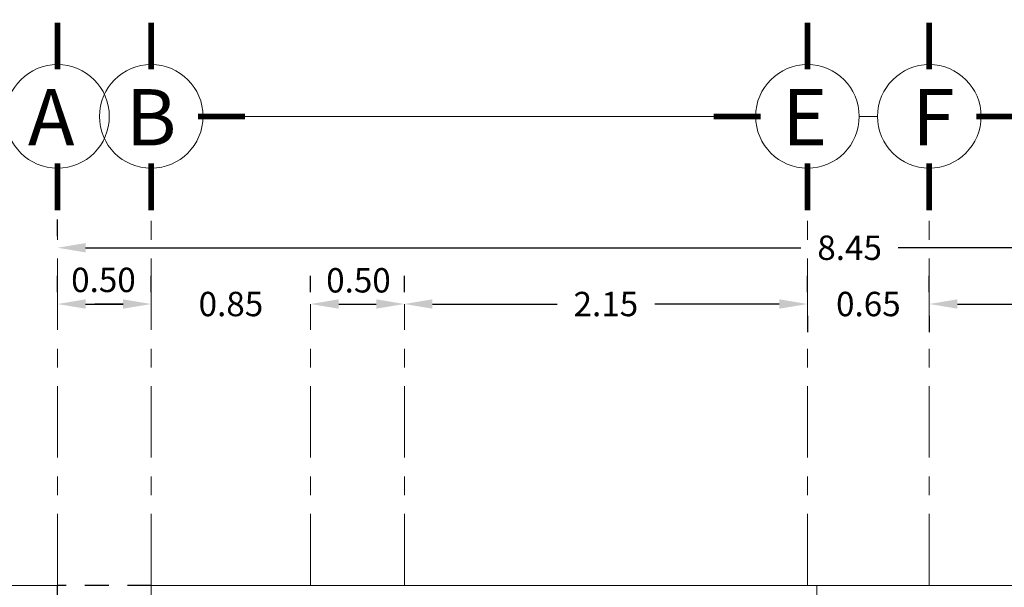
# Model space of a CAD drawing. Units: millimetres. Extents: x 1293.4 to 1338.4, y 790.9 to 855.9.
# Drawn here: x 1314.3 to 1319.5, y 803.4 to 806.4 of the extents above; entities that cross this region are included whole.
import ezdxf

# ---------------------------------------------------------------- set-up
doc = ezdxf.new("R2010")
doc.units = ezdxf.units.MM
doc.linetypes.add('CENTER2', pattern=[28.575, 19.05, -3.175, 3.175, -3.175])
doc.linetypes.add('DASHED', pattern=[19.05, 12.7, -6.35])
for name, color, linetype, lineweight in [('CIRCEJES', 206, 'Continuous', 0), ('EJSCOT', 2, 'CENTER2', 0), ('LINEJS', 32, 'Continuous', 0), ('MURO', 7, 'Continuous', 13)]:
    doc.layers.add(name, color=color, linetype=linetype, lineweight=lineweight)
doc.layers.add('TEXT2', color=119, linetype='Continuous')
doc.layers.add('TRAZO', color=7, linetype='DASHED')
doc.styles.add('ARIAL', font='ARIAL.TTF')
doc.styles.add('RomanS', font='romans.shx')
doc.dimstyles.get("Standard").update_dxf_attribs({"dimtxt": 0.13, "dimasz": 0.15, "dimexe": 0.15, "dimexo": 0.0625, "dimgap": 0.09, "dimtad": 0, "dimtih": 1, "dimtoh": 1, "dimzin": 0, "dimdsep": 46, "dimtxsty": 'ARIAL', "dimcen": 0.09, "dimclrd": 91, "dimclrt": 190, "dimadec": 0, "dimazin": 0, "dimtfac": 1, "dimtofl": 0, "dimtmove": 0, "dimatfit": 3, "dimfxl": 1, "dimtolj": 1, "dimtzin": 0, "dimarcsym": 0})

# ---------------------------------------------------------------- blocks, each defined once
blk = doc.blocks.new('*D383')
at = {"color": 0, "lineweight": -2}
for p, q in [((1314.491, 805.2367), (1314.491, 805.3242)), ((1322.941, 805.2367), (1322.941, 805.3242))]:
    blk.add_line(p, q, dxfattribs=at)
at = {"color": 91, "lineweight": -2}
for p, q in [((1314.641, 805.1742), (1318.4565, 805.1742)), ((1322.791, 805.1742), (1318.9754, 805.1742))]:
    blk.add_line(p, q, dxfattribs=at)
at = {"color": 91}
for points in [[(1314.641, 805.1992), (1314.641, 805.1492), (1314.491, 805.1742)], [(1322.791, 805.1992), (1322.791, 805.1492), (1322.941, 805.1742)]]:
    blk.add_solid(points, dxfattribs=at)
at = {"layer": 'Defpoints', "color": 0}
for p in [(1314.491, 805.1742), (1322.941, 805.1742), (1322.941, 805.1742)]:
    blk.add_point(p, dxfattribs=at)
at = {"color": 190, "insert": (1318.716, 805.1742), "char_height": 0.13, "attachment_point": 5, "style": 'ARIAL'}
blk.add_mtext('\\A1;8.45', dxfattribs=at)
blk = doc.blocks.new('*D384')
at = {"layer": 'Defpoints', "color": 0}
for p in [(1314.491, 804.8742), (1314.991, 804.8742), (1314.991, 804.8742)]:
    blk.add_point(p, dxfattribs=at)
at = {"layer": 'MURO', "color": 0, "lineweight": -2}
for p, q in [((1314.491, 804.9367), (1314.491, 805.0242)), ((1314.991, 804.9367), (1314.991, 805.0242))]:
    blk.add_line(p, q, dxfattribs=at)
at = {"layer": 'MURO', "color": 91, "lineweight": -2}
blk.add_line((1314.641, 804.8742), (1314.841, 804.8742), dxfattribs=at)
at = {"layer": 'MURO', "color": 91}
for points in [[(1314.641, 804.8992), (1314.641, 804.8492), (1314.491, 804.8742)], [(1314.841, 804.8992), (1314.841, 804.8492), (1314.991, 804.8742)]]:
    blk.add_solid(points, dxfattribs=at)
at = {"layer": 'MURO', "color": 190, "insert": (1314.7362, 805.0028), "char_height": 0.13, "attachment_point": 5, "style": 'ARIAL'}
blk.add_mtext('\\A1;0.50', dxfattribs=at)
blk = doc.blocks.new('*D400')
at = {"layer": 'Defpoints', "color": 0}
for p in [(1314.991, 804.8742), (1315.841, 804.8742), (1315.841, 804.8742)]:
    blk.add_point(p, dxfattribs=at)
at = {"layer": 'MURO', "color": 0, "lineweight": -2}
for p, q in [((1314.991, 804.9367), (1314.991, 805.0242)), ((1315.841, 804.9367), (1315.841, 805.0242))]:
    blk.add_line(p, q, dxfattribs=at)
at = {"layer": 'MURO', "color": 91, "lineweight": -2}
for p, q in [((1314.841, 804.8742), (1314.691, 804.8742)), ((1315.991, 804.8742), (1316.141, 804.8742))]:
    blk.add_line(p, q, dxfattribs=at)
at = {"layer": 'MURO', "color": 91}
for points in [[(1314.841, 804.8992), (1314.841, 804.8492), (1314.991, 804.8742)], [(1315.991, 804.8992), (1315.991, 804.8492), (1315.841, 804.8742)]]:
    blk.add_solid(points, dxfattribs=at)
at = {"layer": 'MURO', "color": 190, "insert": (1315.416, 804.8742), "char_height": 0.13, "attachment_point": 5, "style": 'ARIAL'}
blk.add_mtext('\\A1;0.85', dxfattribs=at)
blk = doc.blocks.new('*D401')
at = {"layer": 'Defpoints', "color": 0}
for p in [(1315.841, 804.8742), (1316.341, 804.8742), (1316.341, 804.8742)]:
    blk.add_point(p, dxfattribs=at)
at = {"layer": 'MURO', "color": 0, "lineweight": -2}
for p, q in [((1315.841, 804.9367), (1315.841, 805.0242)), ((1316.341, 804.9367), (1316.341, 805.0242))]:
    blk.add_line(p, q, dxfattribs=at)
at = {"layer": 'MURO', "color": 91, "lineweight": -2}
blk.add_line((1315.991, 804.8742), (1316.191, 804.8742), dxfattribs=at)
at = {"layer": 'MURO', "color": 91}
for points in [[(1315.991, 804.8992), (1315.991, 804.8492), (1315.841, 804.8742)], [(1316.191, 804.8992), (1316.191, 804.8492), (1316.341, 804.8742)]]:
    blk.add_solid(points, dxfattribs=at)
at = {"layer": 'MURO', "color": 190, "insert": (1316.0964, 805.0006), "char_height": 0.13, "attachment_point": 5, "style": 'ARIAL'}
blk.add_mtext('\\A1;0.50', dxfattribs=at)
blk = doc.blocks.new('*D391')
at = {"layer": 'Defpoints', "color": 0}
for p in [(1316.341, 804.8742), (1318.491, 804.8742), (1318.491, 804.8742)]:
    blk.add_point(p, dxfattribs=at)
at = {"layer": 'MURO', "color": 0, "lineweight": -2}
for p, q in [((1316.341, 804.9367), (1316.341, 805.0242)), ((1318.491, 804.9367), (1318.491, 805.0242))]:
    blk.add_line(p, q, dxfattribs=at)
at = {"layer": 'MURO', "color": 91, "lineweight": -2}
for p, q in [((1316.491, 804.8742), (1317.1555, 804.8742)), ((1318.341, 804.8742), (1317.6764, 804.8742))]:
    blk.add_line(p, q, dxfattribs=at)
at = {"layer": 'MURO', "color": 91}
for points in [[(1316.491, 804.8992), (1316.491, 804.8492), (1316.341, 804.8742)], [(1318.341, 804.8992), (1318.341, 804.8492), (1318.491, 804.8742)]]:
    blk.add_solid(points, dxfattribs=at)
at = {"layer": 'MURO', "color": 190, "insert": (1317.416, 804.8742), "char_height": 0.13, "attachment_point": 5, "style": 'ARIAL'}
blk.add_mtext('\\A1;2.15', dxfattribs=at)
blk = doc.blocks.new('*D392')
at = {"layer": 'Defpoints', "color": 0}
for p in [(1318.491, 804.8742), (1319.141, 804.8742), (1319.141, 804.8742)]:
    blk.add_point(p, dxfattribs=at)
at = {"layer": 'MURO', "color": 0, "lineweight": -2}
for p, q in [((1319.141, 804.9367), (1319.141, 805.0242)), ((1318.491, 804.8117), (1318.491, 804.7242))]:
    blk.add_line(p, q, dxfattribs=at)
at = {"layer": 'MURO', "color": 91, "lineweight": -2}
for p, q in [((1318.341, 804.8742), (1318.191, 804.8742)), ((1319.291, 804.8742), (1319.441, 804.8742))]:
    blk.add_line(p, q, dxfattribs=at)
at = {"layer": 'MURO', "color": 91}
for points in [[(1318.341, 804.8992), (1318.341, 804.8492), (1318.491, 804.8742)], [(1319.291, 804.8992), (1319.291, 804.8492), (1319.141, 804.8742)]]:
    blk.add_solid(points, dxfattribs=at)
at = {"layer": 'MURO', "color": 190, "insert": (1318.816, 804.8742), "char_height": 0.13, "attachment_point": 5, "style": 'ARIAL'}
blk.add_mtext('\\A1;0.65', dxfattribs=at)
blk = doc.blocks.new('*D402')
at = {"layer": 'Defpoints', "color": 0}
for p in [(1319.141, 804.8742), (1322.741, 804.8742), (1322.741, 804.3742)]:
    blk.add_point(p, dxfattribs=at)
at = {"layer": 'MURO', "color": 0, "lineweight": -2}
for p, q in [((1322.741, 804.4367), (1322.741, 805.0242)), ((1319.141, 804.8117), (1319.141, 804.7242))]:
    blk.add_line(p, q, dxfattribs=at)
at = {"layer": 'MURO', "color": 91, "lineweight": -2}
for p, q in [((1319.291, 804.8742), (1320.6824, 804.8742)), ((1322.591, 804.8742), (1321.1995, 804.8742))]:
    blk.add_line(p, q, dxfattribs=at)
at = {"layer": 'MURO', "color": 91}
for points in [[(1319.291, 804.8992), (1319.291, 804.8492), (1319.141, 804.8742)], [(1322.591, 804.8992), (1322.591, 804.8492), (1322.741, 804.8742)]]:
    blk.add_solid(points, dxfattribs=at)
at = {"layer": 'MURO', "color": 190, "insert": (1320.941, 804.8742), "char_height": 0.13, "attachment_point": 5, "style": 'ARIAL'}
blk.add_mtext('\\A1;3.60', dxfattribs=at)

msp = doc.modelspace()

# ---------------------------------------------------------------- linework, layer by layer
at = {"layer": 'CIRCEJES', "const_width": 0.03}
for points in [[(1314.491, 806.1246), (1314.491, 806.3747)], [(1314.991, 806.1246), (1314.991, 806.3747)], [(1318.491, 806.1246), (1318.491, 806.3747)], [(1319.141, 806.1246), (1319.141, 806.3747)], [(1315.241, 805.8745), (1315.4912, 805.8745)], [(1318.2409, 805.8745), (1317.9907, 805.8745)], [(1319.391, 805.8745), (1319.6412, 805.8745)], [(1314.491, 805.6244), (1314.491, 805.3742)], [(1314.991, 805.6244), (1314.991, 805.3742)], [(1318.491, 805.6244), (1318.491, 805.3742)], [(1319.141, 805.6244), (1319.141, 805.3742)]]:
    msp.add_lwpolyline(points, dxfattribs=at)
at = {"layer": 'CIRCEJES', "color": 0}
for centre in [(1314.491, 805.8745), (1314.991, 805.8745), (1318.491, 805.8745), (1319.141, 805.8745)]:
    msp.add_circle(centre, 0.2763, dxfattribs=at)
at = {"layer": 'EJSCOT', "ltscale": 0.02}
for p, q in [((1314.491, 803.3742), (1314.491, 805.3742)), ((1314.991, 803.3742), (1314.991, 805.3742)), ((1318.491, 803.3742), (1318.491, 805.3742)), ((1319.141, 803.3742), (1319.141, 805.3742)), ((1315.841, 803.3742), (1315.841, 804.8742)), ((1316.341, 803.3742), (1316.341, 804.8742)), ((1314.491, 803.3742), (1312.491, 803.3742))]:
    msp.add_line(p, q, dxfattribs=at)
at = {"layer": 'LINEJS'}
for p, q in [((1315.4912, 805.8745), (1317.9907, 805.8745)), ((1318.7673, 805.8745), (1318.8646, 805.8745))]:
    msp.add_line(p, q, dxfattribs=at)
at = {"layer": 'MURO'}
msp.add_line((1318.541, 803.3742), (1322.941, 803.3742), dxfattribs=at)
msp.add_lwpolyline([(1314.991, 802.8742), (1314.991, 803.3742), (1318.541, 803.3742), (1318.541, 803.2742), (1315.091, 803.2742), (1315.091, 802.8742)], close=True, dxfattribs=at)
at = {"layer": 'TRAZO', "ltscale": 0.01}
for p in [(1314.491, 800.1242), (1314.991, 803.3742)]:
    msp.add_line(p, (1314.491, 803.3742), dxfattribs=at)

# ---------------------------------------------------------------- texts
at = {"layer": 'TEXT2', "char_height": 0.3, "width": 0.179152, "attachment_point": 1, "style": 'RomanS'}
for s, insert in [('{\\fArial Black|b0|i0|c0|p34;A}', (1314.3331, 806.0197)), ('{\\fArial Black|b0|i0|c0|p34;B}', (1314.8563, 806.0197)), ('{\\fArial Black|b0|i0|c0|p34;E}', (1318.3563, 806.0197)), ('{\\fArial Black|b0|i0|c0|p34;F}', (1319.0504, 806.0197))]:
    msp.add_mtext(s, dxfattribs=dict(at, insert=insert))

# ---------------------------------------------------------------- dimensions: what is measured, and where the dimension line sits
dim = msp.add_linear_dim(base=(1322.941, 805.1742), p1=(1314.491, 805.1742), p2=(1322.941, 805.1742), dimstyle='Standard')
dim.commit()
dim.dimension.update_dxf_attribs({"geometry": '*D383', "text_midpoint": (1318.716, 805.1742)})
at = {"layer": 'MURO'}
for base, p1, p2, picture, middle in [((1314.991, 804.8742), (1314.491, 804.8742), (1314.991, 804.8742), '*D384', (1314.7362, 805.0028)), ((1316.341, 804.8742), (1315.841, 804.8742), (1316.341, 804.8742), '*D401', (1316.0964, 805.0006))]:
    dim = msp.add_linear_dim(base=base, p1=p1, p2=p2, dimstyle='Standard', override={"dimtmove": 2}, dxfattribs=at)
    dim.commit()
    dim.dimension.update_dxf_attribs({"geometry": picture, "text_midpoint": middle, "dimtype": 160})
for base, p1, p2, picture, middle in [((1315.841, 804.8742), (1314.991, 804.8742), (1315.841, 804.8742), '*D400', (1315.416, 804.8742)), ((1318.491, 804.8742), (1316.341, 804.8742), (1318.491, 804.8742), '*D391', (1317.416, 804.8742)), ((1319.141, 804.8742), (1318.491, 804.8742), (1319.141, 804.8742), '*D392', (1318.816, 804.8742)), ((1322.741, 804.8742), (1319.141, 804.8742), (1322.741, 804.3742), '*D402', (1320.941, 804.8742))]:
    dim = msp.add_linear_dim(base=base, p1=p1, p2=p2, dimstyle='Standard', dxfattribs=at)
    dim.commit()
    dim.dimension.update_dxf_attribs({"geometry": picture, "text_midpoint": middle})

doc.saveas('drawing.dxf')
